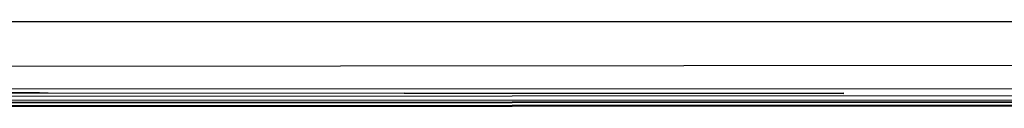
# Model space of a CAD drawing. Extents: x -4833 to 2895, y -3586 to 3447.
# Drawn here: x 85 to 243, y 109 to 122 of the extents above; entities that cross this region are included whole.
import ezdxf

# ---------------------------------------------------------------- set-up
doc = ezdxf.new("R2010")
doc.units = 0
doc.layers.get('0').update_dxf_attribs({"linetype": 'CONTINUOUS'})

msp = doc.modelspace()

# ---------------------------------------------------------------- linework, layer by layer
for p, q in [((-29.39, 122.36), (800.96, 122.36)), ((699.44, 115.59), (-10.19, 115.03)), ((75.43, 111.47), (557.76, 111.72)), ((58.34, 109.65), (388.73, 109.79)), ((58.43, 110.32), (557.76, 110.59)), ((87.79, 110.82), (75.43, 110.82)), ((146.62, 110.79), (75.43, 110.76)), ((87.79, 110.82), (89.23, 110.82)), ((89.23, 110.82), (146.62, 110.79)), ((146.62, 110.79), (217.48, 110.82)), ((146.62, 110.79), (217.48, 110.76)), ((58.28, 108.62), (379.92, 108.8)), ((58.34, 109.34), (388.94, 109.49)), ((58.34, 109.24), (389.4, 109.42)), ((389.45, 109.33), (58.34, 109.17)), ((75.43, 108.8), (389.4, 108.96)), ((75.43, 108.7), (379.92, 108.8))]:
    msp.add_line(p, q)

doc.saveas('drawing.dxf')
